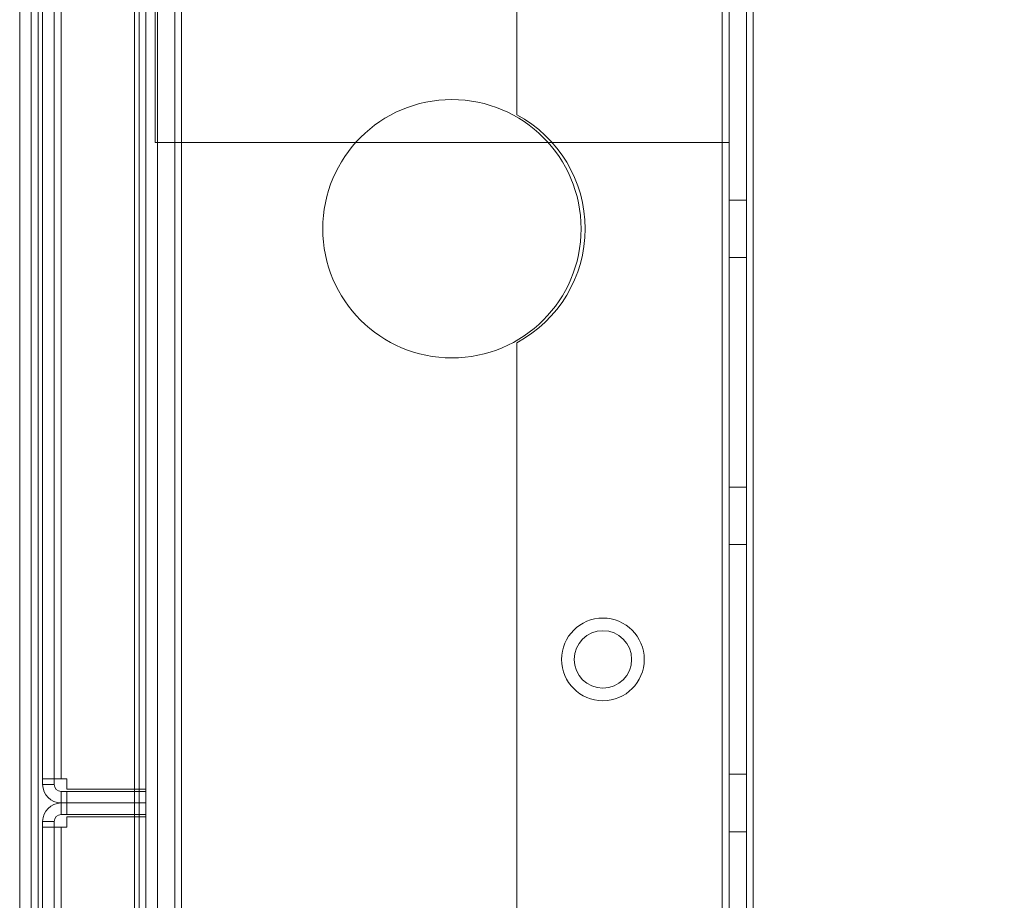
# Model space of a CAD drawing. Units: millimetres. Extents: x 63 to 6123, y 73 to 3057.
# Drawn here: x 1399 to 1485, y 1572 to 1649 of the extents above; entities that cross this region are included whole.
import ezdxf

# ---------------------------------------------------------------- set-up
doc = ezdxf.new("R2010")
doc.units = ezdxf.units.MM
doc.header["$LTSCALE"] = 2
doc.header["$PDSIZE"] = -1
doc.layers.add('Dimensions', color=7, linetype='Continuous')
doc.styles.get("Standard").update_dxf_attribs({"font": 'romans.shx', "width": 0.8})
doc.dimstyles.new('SLDDIMSTYLE2', dxfattribs={"dimscale": 10, "dimtxt": 2.5, "dimasz": 3.302, "dimexe": 1, "dimexo": 1, "dimgap": 0.926042, "dimtad": 1, "dimdec": 0, "dimrnd": 1e-09, "dimzin": 12, "dimdsep": 46, "dimtxsty": 'Standard', "dimcen": 2, "dimadec": 0, "dimazin": 3, "dimtfac": 1, "dimtdec": 0, "dimtmove": 0, "dimatfit": 0, "dimfxl": 1, "dimfrac": 2, "dimtolj": 1, "dimtzin": 12, "dimarcsym": 0})

# ---------------------------------------------------------------- blocks, each defined once
blk = doc.blocks.new('*D41')
at = {"layer": 'Defpoints', "color": 0, "transparency": 16777216}
for p in [(1411.411, 2175.64), (1411.411, 1385.64), (1652.442, 1385.64)]:
    blk.add_point(p, dxfattribs=at)
at = {"layer": 'Dimensions', "color": 0, "lineweight": -2, "transparency": 16777216}
for p, q in [((1421.411, 2175.64), (1662.442, 2175.64)), ((1652.442, 2142.62), (1652.442, 1418.66)), ((1421.411, 1385.64), (1662.442, 1385.64))]:
    blk.add_line(p, q, dxfattribs=at)
at = {"layer": 'Dimensions', "color": 0, "transparency": 16777216}
for points in [[(1646.939, 2142.62), (1657.946, 2142.62), (1652.442, 2175.64)], [(1646.939, 1418.66), (1657.946, 1418.66), (1652.442, 1385.64)]]:
    blk.add_solid(points, dxfattribs=at)
at = {"layer": 'Dimensions', "color": 0, "transparency": 16777216, "insert": (1630.682, 1780.64), "char_height": 25, "attachment_point": 5, "rotation": 90}
blk.add_mtext('\\A1;790', dxfattribs=at)

msp = doc.modelspace()

# ---------------------------------------------------------------- linework, layer by layer
at = {"color": 7, "linetype": 'Continuous', "lineweight": 18}
for p, q in [((1399.411, 1385.64), (1399.411, 2175.64)), ((1400.411, 2175.64), (1400.411, 1385.64)), ((1401.011, 1385.64), (1401.011, 2175.64)), ((1409.411, 2175.64), (1409.411, 1385.64)), ((1409.811, 2175.64), (1409.811, 1385.64)), ((1410.411, 2175.64), (1410.411, 1385.64)), ((1411.411, 2175.64), (1411.411, 1385.64)), ((1461.211, 2133.14), (1461.211, 1428.14)), ((1462.711, 2133.14), (1462.711, 1428.14)), ((1463.311, 1428.14), (1463.311, 2133.14)), ((1461.211, 2115.64), (1461.211, 1445.64)), ((1462.711, 2115.64), (1462.711, 1445.64)), ((1411.411, 1450.64), (1411.411, 2110.64)), ((1412.911, 1450.64), (1412.911, 2110.64)), ((1460.611, 1450.64), (1460.611, 2110.64)), ((1461.211, 2110.64), (1461.211, 1450.64)), ((1462.711, 1450.64), (1462.711, 2110.64)), ((1410.411, 1779.44), (1410.411, 1581.84)), ((1401.411, 1582.74), (1401.411, 1778.54)), ((1402.411, 1582.74), (1402.411, 1778.54)), ((1403.011, 1582.74), (1403.011, 1778.54)), ((1442.711, 1640.563), (1442.711, 1695.717)), ((1411.411, 1515.64), (1411.411, 1670.64)), ((1412.911, 1515.64), (1412.911, 1670.64)), ((1413.511, 1515.64), (1413.511, 1670.64)), ((1461.211, 1661.14), (1461.211, 1638.14)), ((1411.211, 1658.14), (1411.211, 1638.14)), ((1461.211, 1638.14), (1411.211, 1638.14)), ((1461.211, 1633.14), (1462.711, 1633.14)), ((1461.211, 1628.14), (1461.211, 1633.14)), ((1461.211, 1633.14), (1461.211, 1628.14)), ((1461.211, 1628.178), (1461.211, 1633.102)), ((1462.711, 1633.115), (1462.711, 1628.165)), ((1462.711, 1628.165), (1462.711, 1633.115)), ((1462.711, 1628.178), (1462.711, 1633.102)), ((1462.711, 1628.14), (1461.211, 1628.14)), ((1442.711, 1565.563), (1442.711, 1620.717)), ((1461.211, 1608.14), (1462.711, 1608.14)), ((1461.211, 1603.14), (1461.211, 1608.14)), ((1461.211, 1608.14), (1461.211, 1603.14)), ((1462.711, 1608.115), (1462.711, 1603.165)), ((1462.711, 1603.165), (1462.711, 1608.115)), ((1461.211, 1603.178), (1461.211, 1608.102)), ((1462.711, 1603.178), (1462.711, 1608.102)), ((1462.711, 1603.14), (1461.211, 1603.14)), ((1401.411, 1582.24), (1401.411, 1582.74)), ((1402.411, 1582.74), (1401.411, 1582.74)), ((1401.411, 1582.74), (1403.011, 1582.74)), ((1403.011, 1582.74), (1401.411, 1582.74)), ((1402.411, 1582.74), (1402.411, 1582.24)), ((1402.411, 1582.74), (1403.011, 1582.74)), ((1403.011, 1582.74), (1402.411, 1582.74)), ((1403.011, 1582.74), (1403.511, 1582.74)), ((1403.511, 1581.84), (1403.511, 1582.74)), ((1461.211, 1583.14), (1462.711, 1583.14)), ((1461.211, 1578.14), (1461.211, 1583.14)), ((1461.211, 1583.14), (1461.211, 1578.14)), ((1461.211, 1578.178), (1461.211, 1583.102)), ((1462.711, 1583.115), (1462.711, 1578.165)), ((1462.711, 1578.165), (1462.711, 1583.115)), ((1462.711, 1578.178), (1462.711, 1583.102)), ((1402.411, 1582.24), (1401.411, 1582.24)), ((1403.011, 1581.64), (1403.011, 1580.64)), ((1403.011, 1581.64), (1403.511, 1581.64)), ((1410.411, 1581.84), (1403.511, 1581.84)), ((1403.511, 1581.64), (1403.511, 1580.64)), ((1403.511, 1581.64), (1410.411, 1581.64)), ((1410.411, 1581.64), (1410.411, 1580.64)), ((1403.011, 1580.64), (1403.511, 1580.64)), ((1403.011, 1579.64), (1403.011, 1580.64)), ((1403.511, 1579.64), (1403.511, 1580.64)), ((1403.511, 1580.64), (1410.411, 1580.64)), ((1410.411, 1579.64), (1410.411, 1580.64)), ((1401.411, 1579.04), (1401.411, 1578.54)), ((1402.411, 1579.04), (1401.411, 1579.04)), ((1402.411, 1578.54), (1402.411, 1579.04)), ((1403.011, 1579.64), (1403.511, 1579.64)), ((1410.411, 1579.64), (1403.511, 1579.64)), ((1403.511, 1578.54), (1403.511, 1579.44)), ((1403.511, 1579.44), (1410.411, 1579.44)), ((1410.411, 1579.44), (1410.411, 1386.84)), ((1401.411, 1387.74), (1401.411, 1578.54)), ((1402.411, 1578.54), (1401.411, 1578.54)), ((1403.011, 1578.54), (1401.411, 1578.54)), ((1401.411, 1578.54), (1403.011, 1578.54)), ((1402.411, 1387.74), (1402.411, 1578.54)), ((1403.011, 1578.54), (1402.411, 1578.54)), ((1402.411, 1578.54), (1403.011, 1578.54)), ((1403.511, 1578.54), (1403.011, 1578.54)), ((1403.011, 1387.74), (1403.011, 1578.54)), ((1462.711, 1578.14), (1461.211, 1578.14))]:
    msp.add_line(p, q, dxfattribs=at)
for centre, radius in [((1437.061, 1630.64), 11.25), ((1437.061, 1630.64), 11.25), ((1437.061, 1630.64), 11.25), ((1437.061, 1630.64), 11.25), ((1450.211, 1593.14), 3.6), ((1450.211, 1593.14), 3.6), ((1450.211, 1593.14), 3.6), ((1450.211, 1593.14), 3.6), ((1450.211, 1593.14), 2.5), ((1450.211, 1593.14), 2.5), ((1450.211, 1593.14), 2.5), ((1450.211, 1593.14), 2.5)]:
    msp.add_circle(centre, radius, dxfattribs=at)
for centre, radius, start, end in [((1437.411, 1630.64), 11.25, 298.10645, 61.89355), ((1437.411, 1630.64), 11.25, 298.10645, 61.89355), ((1437.411, 1630.64), 11.25, 298.10645, 61.89355), ((1437.411, 1630.64), 11.25, 298.10645, 61.89355), ((1403.011, 1582.24), 1.6, 180, 270), ((1403.011, 1582.24), 1.6, 180, 270), ((1403.011, 1582.24), 0.6, 180, 270), ((1403.011, 1582.24), 0.6, 180, 270), ((1403.011, 1579.04), 1.6, 90, 180), ((1403.011, 1579.04), 1.6, 90, 180), ((1403.011, 1579.04), 0.6, 90, 180), ((1403.011, 1579.04), 0.6, 90, 180)]:
    msp.add_arc(centre, radius, start, end, dxfattribs=at)

# ---------------------------------------------------------------- dimensions: what is measured, and where the dimension line sits
at = {"layer": 'Dimensions'}
dim = msp.add_linear_dim(base=(1652.442, 1385.64), p1=(1411.411, 2175.64), p2=(1411.411, 1385.64), angle=90, dimstyle='SLDDIMSTYLE2', dxfattribs=at)
dim.commit()
dim.dimension.update_dxf_attribs({"geometry": '*D41', "text_midpoint": (1630.682, 1780.64)})

doc.saveas('drawing.dxf')
